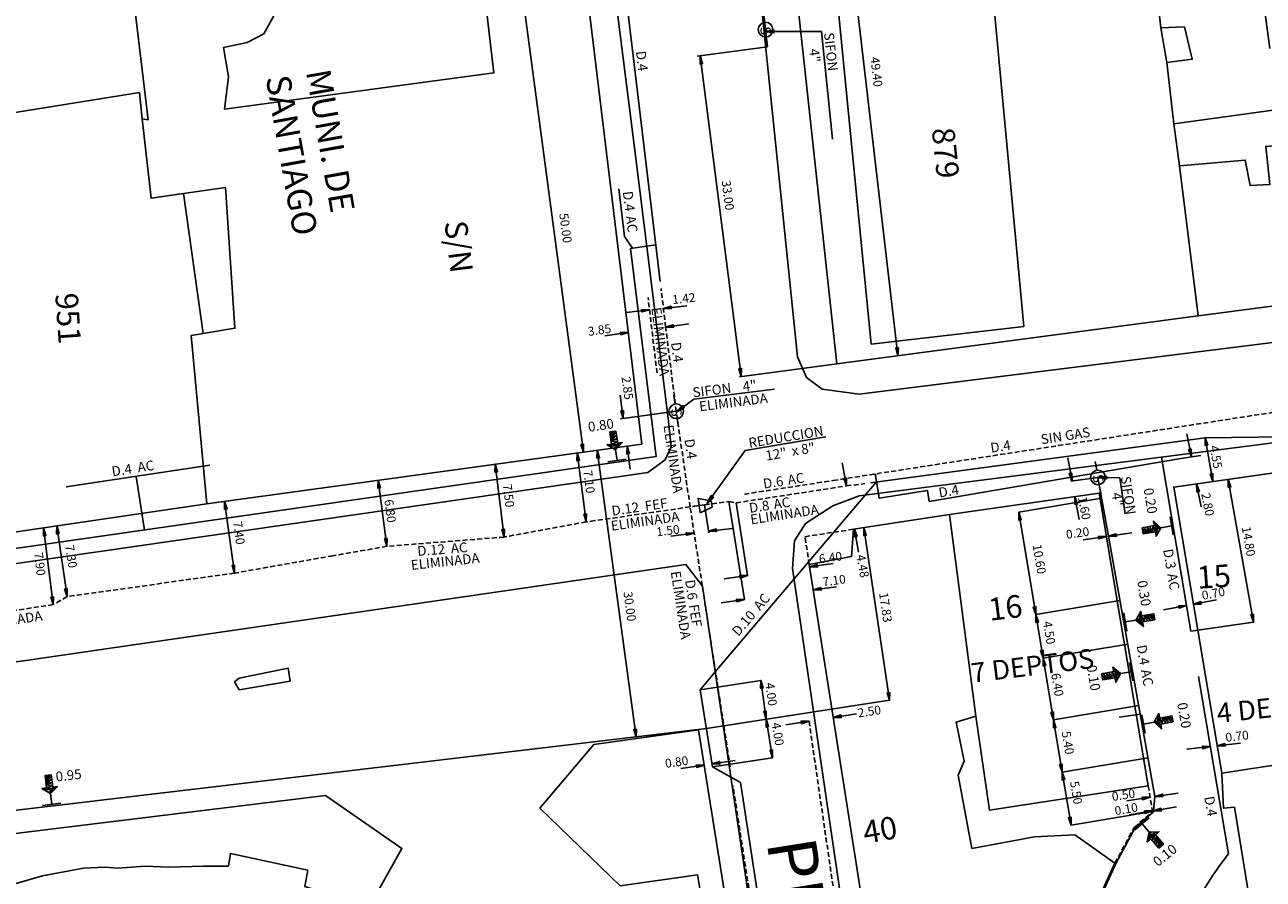
# Model space of a CAD drawing. Extents: x 349460 to 352309, y 6301240 to 6303841.
# Drawn here: x 350426 to 350552, y 6302548 to 6302635 of the extents above; entities that cross this region are included whole.
import ezdxf

# ---------------------------------------------------------------- set-up
doc = ezdxf.new("R2010")
doc.units = 0
doc.header["$MEASUREMENT"] = 0
doc.linetypes.add('DASHED', pattern=[0.75, 0.5, -0.25])
for name, color, linetype in [('ACOTADO', 7, 'CONTINUOUS'), ('EDIFICIO_COMPL', 4, 'CONTINUOUS'), ('FITTINGS', 1, 'CONTINUOUS'), ('LINEA_GEOVAR_C', 4, 'CONTINUOUS'), ('MATRICES_ELIM', 3, 'DASHED'), ('NOMBRE_CALL_GR', 1, 'CONTINUOUS'), ('NOVIVIENDA_COM', 3, 'CONTINUOUS'), ('PARCELA', 7, 'CONTINUOUS'), ('PROFUNDIDAD_TUBERIA', 152, 'CONTINUOUS'), ('RED_10_AC_BP_A', 30, 'CONTINUOUS'), ('RED_10_AC_BP_C', 30, 'CONTINUOUS'), ('RED_110_PE_BP_A', 1, 'DASHED'), ('RED_4_AC_BP_A', 1, 'CONTINUOUS'), ('RED_4_SD_BP_A', 1, 'CONTINUOUS'), ('RED_4_SD_BP_C', 1, 'CONTINUOUS'), ('RED_6_AC_BP_A', 5, 'CONTINUOUS'), ('RED_6_AC_BP_C', 5, 'CONTINUOUS'), ('RED_6_FF_BP_A', 5, 'CONTINUOUS'), ('RED_8_AC_BP_C', 30, 'CONTINUOUS'), ('ROTULO_1_2', 2, 'CONTINUOUS'), ('ROTULO_EDIF', 4, 'CONTINUOUS'), ('ROTULO_PARCELA', 7, 'CONTINUOUS'), ('SOLERA', 54, 'CONTINUOUS')]:
    doc.layers.add(name, color=color, linetype=linetype)
doc.styles.add('ROMANS', font='romans.shx', dxfattribs={"oblique": 8})

msp = doc.modelspace()

# ---------------------------------------------------------------- linework, layer by layer
at = {"layer": 'ACOTADO'}
for points in [[(350509.35, 6302650.53), (350509.57, 6302649.75), (350509.31, 6302649.72), (350509.35, 6302650.53), (350515.08, 6302601.46), (350514.86, 6302602.24), (350515.12, 6302602.27), (350515.08, 6302601.46)], [(350482.96, 6302591.61), (350482.72, 6302592.38), (350482.98, 6302592.42), (350482.96, 6302591.61), (350476.37, 6302641.18), (350476.6, 6302640.4), (350476.34, 6302640.36), (350476.37, 6302641.18)], [(350494.58, 6302632.03), (350501.75, 6302632.98)], [(350499.08, 6302599.34), (350498.85, 6302600.12), (350499.11, 6302600.15), (350499.08, 6302599.34), (350494.9, 6302632.07), (350495.14, 6302631.29), (350494.87, 6302631.26), (350494.9, 6302632.07)], [(350487.97, 6302612.43), (350487.17, 6302613.62), (350486.58, 6302618.48)], [(350489.72, 6302606.14), (350488.91, 6302606.18), (350488.94, 6302605.92), (350489.72, 6302606.14), (350487.33, 6302605.88)], [(350493.52, 6302606.55), (350491.13, 6302606.29), (350491.94, 6302606.24), (350491.91, 6302606.51), (350491.13, 6302606.29)], [(350491.36, 6302604.37), (350492.17, 6302604.35), (350492.13, 6302604.61), (350491.36, 6302604.37), (350493.74, 6302604.71)], [(350485.17, 6302603.49), (350487.55, 6302603.83), (350486.74, 6302603.85), (350486.78, 6302603.59), (350487.55, 6302603.83)], [(350508.83, 6302600.63), (350498.9, 6302599.31)], [(350486.72, 6302597.42), (350487.04, 6302595.04), (350487.06, 6302595.85), (350486.8, 6302595.82), (350487.04, 6302595.04)], [(350486.75, 6302595), (350492.44, 6302595.78)], [(350545.04, 6302591.11), (350545.01, 6302591.92), (350544.75, 6302591.87), (350545.04, 6302591.11), (350544.58, 6302593.47)], [(350546.43, 6302593.08), (350546.7, 6302592.32), (350546.44, 6302592.27), (350546.43, 6302593.08), (350547.24, 6302588.6), (350546.96, 6302589.36), (350547.23, 6302589.41), (350547.24, 6302588.6)], [(350483.25, 6302584.48), (350483.01, 6302585.26), (350483.28, 6302585.29), (350483.25, 6302584.48), (350482.33, 6302591.52), (350482.57, 6302590.75), (350482.3, 6302590.71), (350482.33, 6302591.52)], [(350484.37, 6302591.8), (350484.61, 6302591.02), (350484.34, 6302590.98), (350484.37, 6302591.8), (350488.34, 6302562.51), (350488.1, 6302563.28), (350488.37, 6302563.32), (350488.34, 6302562.51)], [(350487.42, 6302592.22), (350487.4, 6302591.41), (350487.66, 6302591.45), (350487.42, 6302592.22), (350487.75, 6302589.85)], [(350444.81, 6302590.27), (350430.16, 6302588.05)], [(350474.87, 6302582.93), (350474.64, 6302583.71), (350474.91, 6302583.74), (350474.87, 6302582.93), (350473.97, 6302590.38), (350474.2, 6302589.6), (350473.94, 6302589.56), (350473.97, 6302590.38)], [(350509.82, 6302588.15), (350509.81, 6302588.96), (350509.54, 6302588.91), (350509.82, 6302588.15), (350509.39, 6302590.51)], [(350532.85, 6302588.65), (350532.83, 6302589.46), (350532.57, 6302589.41), (350532.85, 6302588.65), (350532.41, 6302591.01)], [(350545.99, 6302591.25), (350543.77, 6302590.93)], [(350438.15, 6302583.65), (350437.31, 6302589.13)], [(350532.74, 6302588.63), (350535.5, 6302589.03)], [(350462.9, 6302581.99), (350462.66, 6302582.77), (350462.93, 6302582.8), (350462.9, 6302581.99), (350462.01, 6302588.73), (350462.25, 6302587.96), (350461.99, 6302587.92), (350462.01, 6302588.73)], [(350546.03, 6302586.01), (350545.57, 6302588.36), (350545.6, 6302587.55), (350545.86, 6302587.6), (350545.57, 6302588.36)], [(350551.38, 6302574.24), (350551.11, 6302575.01), (350551.37, 6302575.05), (350551.38, 6302574.24), (350548.79, 6302588.82), (350549.07, 6302588.06), (350548.8, 6302588.01), (350548.79, 6302588.82)], [(350447.34, 6302579.25), (350447.1, 6302580.02), (350447.36, 6302580.06), (350447.34, 6302579.25), (350446.34, 6302586.58), (350446.58, 6302585.8), (350446.32, 6302585.77), (350446.34, 6302586.58)], [(350499.4, 6302576.56), (350497.83, 6302586.56)], [(350499.73, 6302578.99), (350498.56, 6302586.43)], [(350527.41, 6302585.47), (350535.88, 6302586.89)], [(350533.57, 6302584.71), (350533.14, 6302587.07), (350533.15, 6302586.26), (350533.41, 6302586.31), (350533.14, 6302587.07)], [(350495.78, 6302583.36), (350495.34, 6302586.22)], [(350529.16, 6302575.01), (350528.9, 6302575.78), (350529.16, 6302575.82), (350529.16, 6302575.01), (350527.41, 6302585.47), (350527.67, 6302584.7), (350527.41, 6302584.66), (350527.41, 6302585.47)], [(350428.83, 6302576.03), (350428.6, 6302576.81), (350428.86, 6302576.84), (350428.83, 6302576.03), (350427.86, 6302583.87), (350428.09, 6302583.09), (350427.83, 6302583.06), (350427.86, 6302583.87)], [(350429.19, 6302584.07), (350429.44, 6302583.3), (350429.17, 6302583.26), (350429.19, 6302584.07), (350430.25, 6302576.85), (350430, 6302577.62), (350430.27, 6302577.66), (350430.25, 6302576.85)], [(350498.14, 6302583.82), (350495.76, 6302583.52), (350496.57, 6302583.49), (350496.53, 6302583.76), (350495.76, 6302583.52)], [(350511.6, 6302583.89), (350511.85, 6302583.12), (350511.59, 6302583.08), (350511.6, 6302583.89), (350514.23, 6302566.26), (350513.98, 6302567.03), (350514.24, 6302567.07), (350514.23, 6302566.26)], [(350494.27, 6302583.34), (350493.45, 6302583.37), (350493.49, 6302583.11), (350494.27, 6302583.34), (350491.88, 6302583.04)], [(350511.06, 6302581.39), (350510.63, 6302583.75), (350510.64, 6302582.94), (350510.91, 6302582.99), (350510.63, 6302583.75)], [(350534, 6302582.65), (350536.37, 6302582.99), (350535.56, 6302583.01), (350535.6, 6302582.75), (350536.37, 6302582.99)], [(350536.57, 6302583.02), (350537.38, 6302583), (350537.34, 6302583.27), (350536.57, 6302583.02), (350538.95, 6302583.36)], [(350508.45, 6302580.23), (350506.07, 6302579.89), (350506.88, 6302579.87), (350506.84, 6302580.13), (350506.07, 6302579.89)], [(350499.73, 6302578.99), (350498.92, 6302579.01), (350498.96, 6302578.75), (350499.73, 6302578.99), (350497.35, 6302578.65)], [(350508.82, 6302577.86), (350506.44, 6302577.53), (350507.25, 6302577.51), (350507.21, 6302577.77), (350506.44, 6302577.53)], [(350499.4, 6302576.56), (350498.59, 6302576.58), (350498.63, 6302576.32), (350499.4, 6302576.56), (350497.02, 6302576.23)], [(350529.16, 6302575.01), (350537.74, 6302576.44)], [(350547.6, 6302576.51), (350545.24, 6302576.07), (350546.05, 6302576.08), (350546, 6302576.35), (350545.24, 6302576.07)], [(350529.9, 6302570.57), (350529.64, 6302571.34), (350529.9, 6302571.38), (350529.9, 6302570.57), (350529.16, 6302575.01), (350529.42, 6302574.24), (350529.16, 6302574.2), (350529.16, 6302575.01)], [(350544.54, 6302575.94), (350543.73, 6302575.92), (350543.78, 6302575.66), (350544.54, 6302575.94), (350542.19, 6302575.49)], [(350551.38, 6302574.24), (350544.98, 6302573.33)], [(350529.9, 6302570.57), (350538.54, 6302572.01)], [(350530.95, 6302564.26), (350530.69, 6302565.03), (350530.95, 6302565.07), (350530.95, 6302564.26), (350529.9, 6302570.57), (350530.16, 6302569.8), (350529.9, 6302569.76), (350529.9, 6302570.57)], [(350501.07, 6302568.29), (350494.88, 6302567.34)], [(350501.07, 6302568.3), (350501.31, 6302567.53), (350501.05, 6302567.49), (350501.07, 6302568.3), (350501.62, 6302564.33), (350501.38, 6302565.11), (350501.64, 6302565.15), (350501.62, 6302564.33)], [(350514.23, 6302566.26), (350495.52, 6302563.39)], [(350510.85, 6302564.88), (350508.48, 6302564.51), (350509.29, 6302564.5), (350509.25, 6302564.77), (350508.48, 6302564.51)], [(350530.95, 6302564.26), (350539.66, 6302565.72)], [(350501.62, 6302564.33), (350501.88, 6302563.57), (350501.62, 6302563.52), (350501.62, 6302564.33), (350502.28, 6302560.39), (350502.02, 6302561.16), (350502.28, 6302561.2), (350502.28, 6302560.39)], [(350506, 6302564.12), (350505.19, 6302564.13), (350505.23, 6302563.86), (350506, 6302564.12), (350503.63, 6302563.75)], [(350531.84, 6302558.93), (350531.58, 6302559.7), (350531.84, 6302559.74), (350531.84, 6302558.93), (350530.95, 6302564.26), (350531.21, 6302563.49), (350530.95, 6302563.45), (350530.95, 6302564.26)], [(350546.97, 6302561.54), (350546.16, 6302561.59), (350546.19, 6302561.32), (350546.97, 6302561.54), (350544.58, 6302561.28)], [(350550.05, 6302561.89), (350547.66, 6302561.62), (350548.47, 6302561.58), (350548.44, 6302561.84), (350547.66, 6302561.62)], [(350498.47, 6302560.11), (350496.1, 6302559.77), (350496.91, 6302559.75), (350496.87, 6302560.02), (350496.1, 6302559.77)], [(350502.28, 6302560.39), (350496.15, 6302559.45)], [(350531.84, 6302558.93), (350540.61, 6302560.4)], [(350495.3, 6302559.65), (350494.49, 6302559.67), (350494.53, 6302559.41), (350495.3, 6302559.65), (350492.92, 6302559.31)], [(350496.15, 6302559.45), (350499, 6302557.86)], [(350532.75, 6302553.51), (350532.49, 6302554.28), (350532.75, 6302554.32), (350532.75, 6302553.51), (350531.84, 6302558.93), (350532.1, 6302558.16), (350531.84, 6302558.12), (350531.84, 6302558.93)], [(350538.45, 6302556), (350540.83, 6302556.36), (350540.02, 6302556.37), (350540.06, 6302556.1), (350540.83, 6302556.36)], [(350541.32, 6302556.43), (350542.13, 6302556.42), (350542.09, 6302556.68), (350541.32, 6302556.43), (350543.69, 6302556.79)], [(350532.75, 6302553.51), (350541.07, 6302554.9)], [(350541.06, 6302554.96), (350540.25, 6302554.96), (350540.29, 6302554.69), (350541.06, 6302554.96), (350538.69, 6302554.56)], [(350543.53, 6302555.37), (350541.16, 6302554.97), (350541.97, 6302554.97), (350541.93, 6302555.24), (350541.16, 6302554.97)]]:
    msp.add_lwpolyline(points, dxfattribs=at)
at = {"layer": 'ACOTADO', "linetype": 'DASHED'}
for points in [[(350490.48, 6302599.69), (350489.57, 6302607.38)], [(350510.53, 6302583.73), (350505.58, 6302582.97)], [(350506.03, 6302580.13), (350505.58, 6302582.97)], [(350540.63, 6302557.53), (350541.07, 6302554.9)], [(350537.23, 6302549.63), (350539.22, 6302553.32), (350541.07, 6302554.9)]]:
    msp.add_lwpolyline(points, dxfattribs=at)
at = {"layer": 'EDIFICIO_COMPL'}
for points in [[(350512.33, 6302602.63), (350527.93, 6302604.43), (350520.63, 6302682.93), (350504.63, 6302681.33), (350512.33, 6302602.63)], [(350553.03, 6302632.83), (350550.13, 6302654.63), (350549.23, 6302655.83), (350539.43, 6302654.63), (350540.33, 6302647.73), (350542.93, 6302648.13), (350543.13, 6302644.93), (350540.83, 6302644.63), (350541.93, 6302634.93), (350544.33, 6302635.03), (350545.13, 6302631.73), (350542.53, 6302631.41), (350543.23, 6302625.13), (350567.95, 6302628.55)], [(350570.13, 6302608.73), (350569.16, 6302617.51), (350568.47, 6302623.61), (350561.73, 6302622.93), (350561.93, 6302620.03), (350560.63, 6302619.73), (350560.33, 6302622.13), (350558.83, 6302622.13), (350558.73, 6302623.33), (350552.63, 6302622.83), (350553.03, 6302618.93), (350551.03, 6302618.83), (350550.53, 6302621.43), (350543.83, 6302620.83), (350545.73, 6302605.53), (350570.13, 6302608.73)], [(350559.43, 6302590.33), (350543.23, 6302588.03), (350548.13, 6302558.83), (350563.93, 6302561.23), (350562.43, 6302571.63), (350559.23, 6302570.93), (350558.63, 6302576.13), (350559.63, 6302576.33), (350559.93, 6302575.53), (350561.73, 6302575.83), (350560.43, 6302583.63), (350558.43, 6302581.53), (350558.23, 6302584.63), (350554.93, 6302584.33), (350555.33, 6302581.03), (350558.43, 6302581.53), (350560.43, 6302583.63), (350559.43, 6302590.33)], [(350520.33, 6302585.23), (350535.63, 6302587.43), (350540.63, 6302557.53), (350524.43, 6302555.03), (350523.03, 6302564.63), (350520.33, 6302585.23)], [(350523.03, 6302564.63), (350521.03, 6302564.03), (350521.83, 6302560.03), (350521.23, 6302558.63), (350522.63, 6302551.13), (350529.03, 6302552.33), (350533.13, 6302552.53), (350537.23, 6302549.63), (350535.63, 6302546.13), (350534.23, 6302543.03), (350533.33, 6302539.73), (350533.93, 6302533.33), (350513.83, 6302530.33), (350506.03, 6302580.13), (350510.33, 6302580.93), (350510.53, 6302583.73), (350520.33, 6302585.23), (350523.03, 6302564.63)]]:
    msp.add_lwpolyline(points, dxfattribs=at)
at = {"layer": 'FITTINGS'}
for points in [[(350501.46, 6302634.55), (350502.41, 6302634.71), (350502.41, 6302634.42), (350501.46, 6302634.55)], [(350501.46, 6302634.55), (350502.41, 6302634.57)], [(350501.46, 6302634.55), (350507.26, 6302634.55), (350508.41, 6302623.58)], [(350502.41, 6302634.54), (350501.6, 6302634.53)], [(350502.41, 6302634.59), (350501.63, 6302634.58)], [(350502.41, 6302634.61), (350501.77, 6302634.6)], [(350501.78, 6302634.51), (350502.41, 6302634.52)], [(350501.93, 6302634.63), (350502.41, 6302634.64)], [(350501.94, 6302634.49), (350502.41, 6302634.5)], [(350502.41, 6302634.67), (350502.09, 6302634.66)], [(350502.1, 6302634.47), (350502.41, 6302634.47)], [(350502.41, 6302634.69), (350502.25, 6302634.69)], [(350502.26, 6302634.45), (350502.41, 6302634.45)], [(350501.64, 6302634.01), (350501.73, 6302633.11)], [(350492.42, 6302595.67), (350494.24, 6302597), (350502.49, 6302598.04)], [(350492.2, 6302597.41), (350492.33, 6302596.52)], [(350492.42, 6302595.67), (350493.09, 6302596.36), (350493.26, 6302596.13), (350492.42, 6302595.67)], [(350492.42, 6302595.67), (350493.18, 6302596.25)], [(350493.16, 6302596.27), (350492.54, 6302595.8)], [(350493.19, 6302596.23), (350492.55, 6302595.74)], [(350493.15, 6302596.29), (350492.64, 6302595.9)], [(350492.7, 6302595.83), (350493.21, 6302596.21)], [(350492.75, 6302596.02), (350493.13, 6302596.31)], [(350492.84, 6302595.91), (350493.22, 6302596.19)], [(350493.12, 6302596.33), (350492.86, 6302596.13)], [(350493.1, 6302596.34), (350492.98, 6302596.25)], [(350492.99, 6302595.99), (350493.23, 6302596.17)], [(350493.13, 6302596.06), (350493.25, 6302596.15)], [(350492.55, 6302595.04), (350492.68, 6302594.15)], [(350495.57, 6302586.31), (350499.47, 6302591.78), (350507.71, 6302593.16)], [(350535.21, 6302590.65), (350535.37, 6302589.76)], [(350535.42, 6302589.03), (350536.37, 6302589.16), (350536.37, 6302588.87), (350535.42, 6302589.03)], [(350535.42, 6302589.03), (350537.72, 6302588.98), (350538.26, 6302585.31)], [(350535.42, 6302589.03), (350536.37, 6302589.01)], [(350536.37, 6302588.99), (350535.56, 6302589.01)], [(350536.37, 6302589.04), (350535.59, 6302589.05)], [(350536.37, 6302589.06), (350535.73, 6302589.07)], [(350535.74, 6302588.98), (350536.37, 6302588.96)], [(350535.89, 6302589.1), (350536.37, 6302589.09)], [(350535.89, 6302588.95), (350536.37, 6302588.94)], [(350536.37, 6302589.11), (350536.05, 6302589.12)], [(350536.06, 6302588.92), (350536.37, 6302588.92)], [(350536.37, 6302589.13), (350536.21, 6302589.14)], [(350536.21, 6302588.9), (350536.37, 6302588.89)], [(350535.63, 6302588.28), (350535.79, 6302587.4)], [(350494.88, 6302585.39), (350494.78, 6302586.14), (350494.68, 6302586.88), (350496.01, 6302586.63), (350496.1, 6302585.99), (350494.88, 6302585.39)], [(350495.57, 6302586.31), (350496.02, 6302587.16), (350496.25, 6302586.99), (350495.57, 6302586.31)], [(350495.57, 6302586.31), (350496.14, 6302587.08)], [(350496.12, 6302587.09), (350495.65, 6302586.47)], [(350496.16, 6302587.06), (350495.67, 6302586.42)], [(350496.1, 6302587.11), (350495.72, 6302586.59)], [(350495.79, 6302586.74), (350496.08, 6302587.12)], [(350495.8, 6302586.54), (350496.18, 6302587.05)], [(350496.06, 6302587.13), (350495.86, 6302586.88)], [(350495.91, 6302586.65), (350496.19, 6302587.03)], [(350496.04, 6302587.15), (350495.94, 6302587.02)], [(350496.03, 6302586.77), (350496.21, 6302587.02)], [(350496.05, 6302586.31), (350496.59, 6302586.38)], [(350496.14, 6302586.88), (350496.23, 6302587.01)], [(350494.25, 6302586.07), (350494.78, 6302586.14)]]:
    msp.add_lwpolyline(points, dxfattribs=at)
for centre in [(350501.56, 6302634.75), (350492.44, 6302595.78), (350535.5, 6302589.02)]:
    msp.add_circle(centre, 0.75, dxfattribs=at)
at = {"layer": 'LINEA_GEOVAR_C'}
for points in [[(350453.03, 6302568.23), (350452.83, 6302569.53), (350447.83, 6302568.53), (350447.33, 6302568.13), (350447.83, 6302567.33), (350453.03, 6302568.23)], [(350375.33, 6302558.57), (350384.82, 6302550.27), (350495.52, 6302563.39), (350495.49, 6302563.35)], [(350494.73, 6302563.23), (350500.53, 6302526.83), (350498.33, 6302526.43), (350494.63, 6302548.43), (350486.73, 6302547.33), (350478.53, 6302555.23), (350484.03, 6302561.73), (350494.73, 6302563.23)], [(350410.73, 6302543.33), (350417.43, 6302551.73), (350456.63, 6302556.53), (350464.43, 6302551.13), (350461.03, 6302545.03), (350454.53, 6302547.23), (350454.83, 6302548.93), (350446.93, 6302550.63), (350446.73, 6302549.33), (350444.13, 6302549.33), (350440.63, 6302549.23), (350438.23, 6302549.33), (350435.43, 6302549.13), (350434.13, 6302549.23), (350431.93, 6302549.13), (350427.73, 6302548.33), (350423.63, 6302547.13), (350421.23, 6302546.23), (350419.13, 6302545.13), (350418.23, 6302544.23), (350419.03, 6302542.93), (350416.13, 6302540.63), (350413.93, 6302540.53), (350410.83, 6302543.13)]]:
    msp.add_lwpolyline(points, dxfattribs=at)
at = {"layer": 'MATRICES_ELIM'}
for points in [[(350492.44, 6302595.78), (350491.36, 6302604.37), (350490.89, 6302608.32)], [(350508.47, 6302588.71), (350559.92, 6302596.68)], [(350493.86, 6302586.01), (350492.44, 6302595.78)], [(350495.34, 6302586.22), (350497.83, 6302586.56), (350498.56, 6302586.43), (350509.82, 6302588.15), (350511.71, 6302588.4)], [(350499.4, 6302587.31), (350508.47, 6302588.71)], [(350495.34, 6302586.22), (350484.13, 6302584.61)], [(350497.95, 6302559.45), (350493.86, 6302586.01)], [(350484.13, 6302584.61), (350483.25, 6302584.48), (350474.87, 6302582.93), (350462.9, 6302581.99), (350457.39, 6302581.02)], [(350457.39, 6302581.02), (350447.34, 6302579.25), (350430.25, 6302576.85), (350428.83, 6302576.03), (350384.15, 6302569.25), (350373.1, 6302567.59)], [(350511.36, 6302472.21), (350498.24, 6302557.53)]]:
    msp.add_lwpolyline(points, dxfattribs=at)
at = {"layer": 'NOVIVIENDA_COM'}
for points in [[(350437.93, 6302625.63), (350438.53, 6302625.53), (350436.53, 6302642.33), (350450.91, 6302643.86), (350451.83, 6302639.23), (350451.73, 6302636.83), (350450.33, 6302634.33), (350448.63, 6302633.43), (350446.23, 6302632.93), (350446.73, 6302629.93), (350446.33, 6302626.63), (350473.83, 6302630.33), (350471.93, 6302646.63), (350471.83, 6302648.03), (350482.03, 6302649.43), (350488.93, 6302592.43), (350444.53, 6302586.33), (350442.93, 6302603.53), (350444.13, 6302603.73), (350447.39, 6302604.26), (350446.43, 6302618.63), (350442.13, 6302618.03), (350438.83, 6302617.53), (350437.93, 6302625.63)], [(350406.53, 6302580.73), (350401.83, 6302615.63), (350408.53, 6302616.43), (350408.13, 6302621.83), (350405.63, 6302621.73), (350405.23, 6302623.13), (350437.63, 6302628.33), (350437.93, 6302625.63), (350438.83, 6302617.53), (350442.13, 6302618.03), (350444.13, 6302603.73), (350442.93, 6302603.53), (350444.53, 6302586.33), (350406.53, 6302580.73)]]:
    msp.add_lwpolyline(points, dxfattribs=at)
at = {"layer": 'PARCELA'}
for points in [[(350570.13, 6302608.73), (350545.73, 6302605.53), (350543.83, 6302620.83), (350543.23, 6302625.13), (350542.53, 6302631.41), (350541.93, 6302634.93), (350540.83, 6302644.63), (350540.33, 6302647.73), (350539.43, 6302654.63), (350539.03, 6302658.23), (350536.83, 6302674.53), (350531.73, 6302712.43), (350553.53, 6302715.23)], [(350545.73, 6302605.53), (350543.83, 6302620.83), (350543.23, 6302625.13), (350542.53, 6302631.41), (350541.93, 6302634.93), (350540.83, 6302644.63), (350540.33, 6302647.73), (350539.43, 6302654.63), (350539.03, 6302658.23), (350536.83, 6302674.53), (350531.73, 6302712.43), (350497.23, 6302707.53), (350508.83, 6302600.63), (350545.73, 6302605.53)], [(350444.53, 6302586.33), (350442.93, 6302603.53), (350444.13, 6302603.73), (350442.13, 6302618.03), (350438.83, 6302617.53), (350437.93, 6302625.63), (350438.53, 6302625.53), (350436.53, 6302642.33), (350424.23, 6302640.63), (350422.83, 6302650.53), (350421.43, 6302647.63), (350398.93, 6302644.53), (350399.13, 6302639.03), (350395.93, 6302638.13), (350396.03, 6302636.33), (350397.43, 6302636.53), (350401.83, 6302615.63), (350406.53, 6302580.73), (350444.53, 6302586.33)], [(350444.53, 6302586.33), (350442.93, 6302603.53), (350444.13, 6302603.73), (350442.13, 6302618.03), (350438.83, 6302617.53), (350437.93, 6302625.63), (350438.53, 6302625.53), (350436.53, 6302642.33), (350450.91, 6302643.86), (350453.43, 6302644.13), (350465.33, 6302645.43), (350471.93, 6302646.63), (350471.83, 6302648.03), (350482.03, 6302649.43), (350488.93, 6302592.43), (350444.53, 6302586.33)], [(350563.93, 6302561.23), (350548.13, 6302558.83), (350543.23, 6302588.03), (350559.43, 6302590.33), (350560.43, 6302583.63), (350561.73, 6302575.83), (350562.43, 6302571.63), (350563.93, 6302561.23)], [(350520.33, 6302585.23), (350535.63, 6302587.43), (350540.63, 6302557.53), (350524.43, 6302555.03), (350523.03, 6302564.63), (350520.33, 6302585.23)], [(350523.03, 6302564.63), (350521.03, 6302564.03), (350521.83, 6302560.03), (350521.23, 6302558.63), (350522.63, 6302551.13), (350529.03, 6302552.33), (350533.13, 6302552.53), (350537.23, 6302549.63), (350535.63, 6302546.13), (350534.23, 6302543.03), (350533.33, 6302539.73), (350533.93, 6302533.33), (350513.83, 6302530.33), (350506.03, 6302580.13), (350510.33, 6302580.93), (350510.53, 6302583.73), (350520.33, 6302585.23), (350523.03, 6302564.63)], [(350563.93, 6302561.23), (350548.13, 6302558.83), (350548.33, 6302555.23), (350549.43, 6302555.33), (350551.73, 6302541.33), (350562.63, 6302543.03), (350565.93, 6302523.33), (350565.33, 6302523.23), (350568.83, 6302500.83), (350573.03, 6302501.23), (350568.73, 6302528.83), (350563.93, 6302561.23)]]:
    msp.add_lwpolyline(points, dxfattribs=at)
at = {"layer": 'PROFUNDIDAD_TUBERIA'}
for points in [[(350486.29, 6302593.76), (350485.67, 6302593.67), (350485.85, 6302592.42), (350485.38, 6302592.36), (350486.25, 6302591.84), (350486.94, 6302592.58), (350486.47, 6302592.51), (350486.29, 6302593.76)], [(350485.98, 6302593.72), (350485.71, 6302593.36), (350486.14, 6302593.74), (350485.73, 6302593.2), (350486.31, 6302593.61), (350485.76, 6302593.05), (350486.36, 6302593.29), (350485.78, 6302592.89), (350486.4, 6302592.98), (350485.8, 6302592.74), (350486.45, 6302592.67), (350485.85, 6302592.42), (350486.65, 6302592.38), (350485.71, 6302592.24), (350486.52, 6302592.2), (350486.07, 6302591.98), (350486.38, 6302592.02)], [(350485.38, 6302592.36), (350485.71, 6302592.24)], [(350486.25, 6302591.84), (350486.4, 6302590.75)], [(350486.94, 6302592.58), (350486.49, 6302592.36)], [(350487.34, 6302590.88), (350485.47, 6302590.61)], [(350540.01, 6302583.89), (350540.11, 6302583.27), (350541.36, 6302583.48), (350541.44, 6302583.01), (350541.93, 6302583.89), (350541.18, 6302584.57), (350541.26, 6302584.1), (350540.01, 6302583.89)], [(350540.06, 6302583.58), (350540.43, 6302583.32), (350540.04, 6302583.74), (350540.58, 6302583.35), (350540.17, 6302583.92), (350540.74, 6302583.37), (350540.48, 6302583.97), (350540.89, 6302583.4), (350540.79, 6302584.02), (350541.05, 6302583.43), (350541.1, 6302584.08), (350541.36, 6302583.48), (350541.39, 6302584.28), (350541.54, 6302583.35), (350541.57, 6302584.15), (350541.8, 6302583.71), (350541.75, 6302584.02)], [(350541.18, 6302584.57), (350541.41, 6302584.13)], [(350541.93, 6302583.89), (350543.02, 6302584.08)], [(350542.87, 6302585.01), (350543.18, 6302583.14)], [(350541.44, 6302583.01), (350541.54, 6302583.35)], [(350538.46, 6302573.33), (350538.13, 6302575.19)], [(350541.3, 6302574.48), (350541.19, 6302575.1), (350539.95, 6302574.88), (350539.86, 6302575.34), (350539.38, 6302574.45), (350540.14, 6302573.79), (350540.06, 6302574.26), (350541.3, 6302574.48)], [(350541.25, 6302574.79), (350540.88, 6302575.04), (350541.27, 6302574.63), (350540.72, 6302575.02), (350541.15, 6302574.45), (350540.57, 6302574.99), (350540.84, 6302574.39), (350540.41, 6302574.96), (350540.52, 6302574.34), (350540.26, 6302574.93), (350540.21, 6302574.28), (350539.95, 6302574.88), (350539.93, 6302574.07), (350539.76, 6302575), (350539.75, 6302574.2), (350539.51, 6302574.64), (350539.56, 6302574.33)], [(350539.86, 6302575.34), (350539.76, 6302575)], [(350539.38, 6302574.45), (350538.29, 6302574.26)], [(350540.14, 6302573.79), (350539.9, 6302574.23)], [(350538.72, 6302570.12), (350539.05, 6302568.25)], [(350535.87, 6302568.97), (350535.98, 6302568.35), (350537.23, 6302568.57), (350537.31, 6302568.1), (350537.79, 6302568.99), (350537.03, 6302569.66), (350537.12, 6302569.19), (350535.87, 6302568.97)], [(350535.93, 6302568.66), (350536.29, 6302568.4), (350535.9, 6302568.81), (350536.45, 6302568.43), (350536.03, 6302569), (350536.61, 6302568.46), (350536.34, 6302569.05), (350536.76, 6302568.48), (350536.65, 6302569.11), (350536.92, 6302568.51), (350536.96, 6302569.16), (350537.23, 6302568.57), (350537.24, 6302569.37), (350537.41, 6302568.44), (350537.43, 6302569.25), (350537.67, 6302568.81), (350537.61, 6302569.12)], [(350537.03, 6302569.66), (350537.27, 6302569.22)], [(350537.79, 6302568.99), (350538.88, 6302569.18)], [(350537.31, 6302568.1), (350537.41, 6302568.44)], [(350543.16, 6302564.05), (350543.05, 6302564.67), (350541.81, 6302564.45), (350541.72, 6302564.91), (350541.24, 6302564.02), (350542, 6302563.36), (350541.92, 6302563.83), (350543.16, 6302564.05)], [(350541.72, 6302564.91), (350541.62, 6302564.57)], [(350540.32, 6302562.9), (350539.99, 6302564.76)], [(350541.24, 6302564.02), (350540.15, 6302563.83)], [(350543.11, 6302564.36), (350542.74, 6302564.61), (350543.13, 6302564.2), (350542.58, 6302564.59), (350543.01, 6302564.02), (350542.43, 6302564.56), (350542.7, 6302563.96), (350542.27, 6302564.53), (350542.38, 6302563.91), (350542.12, 6302564.5), (350542.07, 6302563.85), (350541.81, 6302564.45), (350541.79, 6302563.64), (350541.62, 6302564.57), (350541.61, 6302563.77), (350541.37, 6302564.21), (350541.42, 6302563.9)], [(350542, 6302563.36), (350541.76, 6302563.8)], [(350428.64, 6302558.65), (350428.01, 6302558.57), (350428.16, 6302557.32), (350427.69, 6302557.26), (350428.55, 6302556.73), (350429.26, 6302557.45), (350428.79, 6302557.39), (350428.64, 6302558.65)], [(350428.32, 6302558.61), (350428.05, 6302558.26), (350428.48, 6302558.63), (350428.07, 6302558.1), (350428.66, 6302558.49), (350428.09, 6302557.94), (350428.69, 6302558.17), (350428.1, 6302557.79), (350428.73, 6302557.86), (350428.12, 6302557.63), (350428.77, 6302557.55), (350428.16, 6302557.32), (350428.96, 6302557.25), (350428.02, 6302557.14), (350428.82, 6302557.08), (350428.37, 6302556.86), (350428.69, 6302556.9)], [(350427.69, 6302557.26), (350428.02, 6302557.14)], [(350429.26, 6302557.45), (350428.81, 6302557.23)], [(350428.55, 6302556.73), (350428.68, 6302555.63)], [(350429.62, 6302555.74), (350427.74, 6302555.52)], [(350539.28, 6302553.04), (350540.72, 6302554.26)], [(350540.71, 6302552.81), (350540, 6302553.65)], [(350541.7, 6302551.16), (350542.18, 6302551.57), (350541.36, 6302552.53), (350541.73, 6302552.84), (350540.71, 6302552.81), (350540.52, 6302551.82), (350540.88, 6302552.12), (350541.7, 6302551.16)], [(350540.52, 6302551.82), (350540.78, 6302552.24)], [(350541.94, 6302551.36), (350541.98, 6302551.81), (350541.82, 6302551.26), (350541.88, 6302551.93), (350541.6, 6302551.28), (350541.77, 6302552.05), (350541.39, 6302551.52), (350541.67, 6302552.17), (350541.19, 6302551.76), (350541.57, 6302552.29), (350540.99, 6302552), (350541.36, 6302552.53), (350540.66, 6302552.14), (350541.38, 6302552.75), (350540.68, 6302552.36), (350540.94, 6302552.79), (350540.7, 6302552.59)], [(350541.73, 6302552.84), (350541.38, 6302552.75)]]:
    msp.add_lwpolyline(points, dxfattribs=at)
at = {"layer": 'RED_10_AC_BP_A', "color": 76}
for points in [[(350504.48, 6302578.66), (350511.74, 6302587.21)], [(350496.15, 6302559.45), (350494.88, 6302567.34), (350496.43, 6302569.17)]]:
    msp.add_lwpolyline(points, dxfattribs=at)
at = {"layer": 'RED_10_AC_BP_C', "color": 76}
for points in [[(350511.74, 6302587.21), (350512.89, 6302588.56)], [(350496.43, 6302569.17), (350504.48, 6302578.66)]]:
    msp.add_lwpolyline(points, dxfattribs=at)
at = {"layer": 'RED_110_PE_BP_A'}
msp.add_lwpolyline([(350506, 6302564.12), (350512.52, 6302519.33), (350517.8, 6302487.98)], dxfattribs=at)
at = {"layer": 'RED_4_AC_BP_A'}
for points in [[(350405.87, 6302579), (350408.8, 6302579.71), (350425.67, 6302581.85), (350490.4, 6302591.16), (350487.76, 6302612.4), (350490.35, 6302612.77)], [(350544.98, 6302573.33), (350544.54, 6302575.94), (350542, 6302591.09)], [(350533.43, 6302539.72), (350534.32, 6302543), (350535.67, 6302545.99), (350536.47, 6302547.73), (350537.32, 6302549.6), (350538.27, 6302551.35), (350539.3, 6302553.26), (350541.15, 6302554.83), (350541.16, 6302554.97), (350541.32, 6302556.43), (350536.57, 6302583.02), (350535.5, 6302589.02)], [(350539.82, 6302564.83), (350537.66, 6302564.54)]]:
    msp.add_lwpolyline(points, dxfattribs=at)
at = {"layer": 'RED_4_SD_BP_A'}
for points in [[(350513.08, 6302587.38), (350513.16, 6302586.91), (350518.1, 6302587.67), (350518.27, 6302586.58), (350543.77, 6302590.93)], [(350542.36, 6302531.53), (350542.35, 6302532.67), (350542.42, 6302534.28), (350542.54, 6302535.52), (350542.77, 6302537.14), (350543.11, 6302538.81), (350543.7, 6302540.98), (350544.05, 6302542.02), (350544.79, 6302543.89), (350545.5, 6302545.4), (350546.38, 6302547.03), (350547.18, 6302548.33), (350547.96, 6302549.45), (350548.81, 6302550.57), (350545.77, 6302568.7)]]:
    msp.add_lwpolyline(points, dxfattribs=at)
at = {"layer": 'RED_4_SD_BP_C'}
for points in [[(350490.8, 6302609.03), (350482.9, 6302675.05)], [(350512.77, 6302589.38), (350513.08, 6302587.38)]]:
    msp.add_lwpolyline(points, dxfattribs=at)
at = {"layer": 'RED_6_AC_BP_A'}
msp.add_lwpolyline([(350496.15, 6302559.45), (350498.03, 6302558.4)], dxfattribs=at)
at = {"layer": 'RED_6_AC_BP_C'}
msp.add_lwpolyline([(350498.03, 6302558.4), (350499, 6302557.86), (350506.45, 6302509.37)], dxfattribs=at)
at = {"layer": 'RED_6_FF_BP_A'}
for points in [[(350501.56, 6302634.75), (350501.31, 6302637.03), (350501.27, 6302640.85), (350500.45, 6302644.52), (350500.42, 6302644.77)], [(350501.75, 6302632.98), (350501.56, 6302634.75)]]:
    msp.add_lwpolyline(points, dxfattribs=at)
at = {"layer": 'RED_8_AC_BP_C'}
msp.add_lwpolyline([(350512.29, 6302588.48), (350546.43, 6302593.08), (350554.53, 6302593.17), (350570.68, 6302595.46), (350614.29, 6302601.64), (350615.03, 6302600.76), (350636.46, 6302605.19), (350670.71, 6302609.5), (350674.68, 6302610.01), (350679.64, 6302614.63), (350681.33, 6302614.85), (350685.8, 6302615.44)], dxfattribs=at)
at = {"layer": 'SOLERA'}
for points in [[(350493.93, 6302707.43), (350504.83, 6302601.33)], [(350491.63, 6302595.03), (350488.33, 6302621.63), (350480.03, 6302687.23)], [(350511.13, 6302597.53), (350611.93, 6302610.13)], [(350504.83, 6302601.33), (350505.73, 6302599.23), (350507.33, 6302598.03)], [(350613.23, 6302600.23), (350511.13, 6302587.13)], [(350507.33, 6302598.03), (350511.13, 6302597.53)], [(350491.93, 6302592.13), (350491.63, 6302595.03)], [(350489.53, 6302589.53), (350491.33, 6302590.83), (350491.93, 6302592.13)], [(350253.13, 6302555.73), (350274.43, 6302558.63), (350349.33, 6302570.73), (350354.03, 6302571.23), (350374.13, 6302573.33), (350400.03, 6302576.63), (350489.53, 6302589.53)], [(350511.13, 6302587.13), (350508.43, 6302586.13), (350505.63, 6302584.33), (350504.53, 6302582.53), (350504.33, 6302579.73)], [(350269.53, 6302429.73), (350377.33, 6302444.03), (350379.83, 6302444.53), (350397.63, 6302449.13), (350400.93, 6302449.73), (350509.43, 6302464.73), (350511.43, 6302468.13), (350495.13, 6302577.93), (350493.43, 6302580.13), (350426.03, 6302570.33), (350344.43, 6302559.13)], [(350504.33, 6302579.73), (350520.63, 6302468.73)]]:
    msp.add_lwpolyline(points, dxfattribs=at)

# ---------------------------------------------------------------- texts
at = {"layer": 'ACOTADO'}
for s, rotation, p in [('49.40', 276.6813, (350512.26, 6302631.91)), ('33.00', 277.2543, (350497.08, 6302619.3)), ('50.00', 277.598, (350480.5, 6302615.95)), ('1.42', 6.2452, (350492.08, 6302606.72)), ('3.85', 8.0681, (350483.49, 6302603.47)), ('2.85', 277.7699, (350486.86, 6302599.27)), ('4.55', 280.2337, (350546.89, 6302592.21)), ('7.10', 277.4262, (350482.95, 6302589.71)), ('7.50', 276.8532, (350474.74, 6302588.29)), ('6.80', 277.4835, (350462.64, 6302586.72)), ('1.60', 280.4628, (350533.46, 6302586.98)), ('2.80', 281.0358, (350546.04, 6302587.35)), ('7.40', 277.7126, (350447.2, 6302584.48)), ('1.50', 7.162, (350490.47, 6302583)), ('0.20', 8.1254, (350532.3, 6302582.74)), ('14.80', 280.0618, (350550.17, 6302583.92)), ('7.90', 277.0251, (350426.88, 6302581.31)), ('7.30', 278.3429, (350430.05, 6302582.07)), ('6.40', 8.0787, (350507.07, 6302580.23)), ('10.60', 279.4888, (350528.82, 6302582.12)), ('4.48', 280.4628, (350510.83, 6302581.06)), ('7.10', 7.9068, (350507.44, 6302577.89)), ('0.70', 10.7143, (350546.19, 6302576.51)), ('30.00', 277.7126, (350487.05, 6302577.31)), ('17.83', 278.4575, (350513.15, 6302577.2)), ('4.50', 279.4888, (350529.88, 6302574.27)), ('6.40', 279.4315, (350530.73, 6302568.96)), ('4.00', 277.8272, (350501.53, 6302568)), ('2.50', 8.9381, (350511.05, 6302564.5)), ('4.00', 279.5461, (350502.18, 6302563.92)), ('5.40', 279.4888, (350531.79, 6302563.02)), ('0.70', 6.3598, (350548.57, 6302562.02)), ('0.80', 8.1933, (350491.37, 6302559.35)), ('5.50', 279.5461, (350532.64, 6302557.93)), ('0.50', 8.641, (350536.99, 6302555.97)), ('0.10', 9.4538, (350537.28, 6302554.52))]:
    msp.add_text(s, height=0.9, rotation=rotation, dxfattribs=at).set_placement(p)
at = {"layer": 'FITTINGS', "style": 'ROMANS'}
for s, height, rotation, p in [('S', 1.05, 276.1084, (350501.01, 6302635.02)), ('SIFON', 1, 275.9938, (350507.53, 6302634.41)), ('4"', 1, 275.9938, (350506.01, 6302632.76)), ('4"', 1, 7.162, (350499.29, 6302597.8)), ('SIFON', 1, 7.162, (350494.18, 6302597.19)), ('ELIMINADA', 1, 7.2193, (350494.85, 6302595.77)), ('S', 1.05, 278.2856, (350491.88, 6302596.03)), ('REDUCCION', 1, 9.4538, (350499.91, 6302592.04)), ('12"', 1, 9.4538, (350501.65, 6302590.73)), (' x 8"', 1, 9.4538, (350504.01, 6302591.17)), ('S', 1.05, 280.1191, (350534.93, 6302589.25)), ('SIFON', 1, 278.3429, (350537.82, 6302589.08)), ('4"', 1, 278.3429, (350536.89, 6302587.41))]:
    msp.add_text(s, height=height, rotation=rotation, dxfattribs=at).set_placement(p)
at = {"layer": 'MATRICES_ELIM', "style": 'ROMANS'}
for s, rotation, p in [('ELIMINADA', 277.1397, (350489.9, 6302606.33)), ('D.4', 277.1397, (350491.91, 6302602.78)), ('ELIMINADA', 278.2856, (350491.14, 6302594.32)), ('SIN GAS', 8.8235, (350529.74, 6302592.4)), ('D.4', 278.2856, (350493.28, 6302592.9)), ('D.4', 8.8235, (350524.6, 6302591.54)), ('D.6', 8.7663, (350501.39, 6302587.87)), ('AC ', 8.7663, (350503.9, 6302588.26)), ('D.12', 8.1933, (350485.92, 6302585.11)), ('FEF ', 8.1933, (350489.31, 6302585.6)), ('D.8', 8.709, (350499.96, 6302585.39)), ('AC ', 8.709, (350502.46, 6302585.78)), ('ELIMINADA', 8.1933, (350485.85, 6302583.57)), ('ELIMINADA', 8.709, (350500.09, 6302584.22)), ('ELIMINADA', 6.1306, (350465.41, 6302579.57)), ('D.12', 4.4691, (350466.05, 6302581)), ('AC ', 4.4691, (350469.47, 6302581.27)), ('ELIMINADA', 278.744, (350491.88, 6302579.38)), ('D.6', 278.744, (350493.34, 6302578.5)), ('ELIMINADA', 8.6517, (350420.84, 6302573.37)), ('FEF ', 278.744, (350493.73, 6302575.99))]:
    msp.add_text(s, height=1, rotation=rotation, dxfattribs=at).set_placement(p)
at = {"layer": 'NOMBRE_CALL_GR', "style": 'ROMANS'}
msp.add_text('PLAZA DE ARMAS', height=5, rotation=278.9731, dxfattribs=at).set_placement((350501.66, 6302551.78))
at = {"layer": 'PROFUNDIDAD_TUBERIA', "style": 'ROMANS'}
for s, rotation, p in [('0.80', 8.1933, (350483.51, 6302593.67)), ('0.20', 279.4888, (350540.15, 6302587.86)), ('0.30', 279.4888, (350539.5, 6302578.42)), ('0.10', 279.4888, (350534.34, 6302569.78)), ('0.20', 279.4888, (350543.6, 6302565.95)), ('0.95', 6.7609, (350429.15, 6302557.95)), ('0.10', 38.6747, (350541.61, 6302549.22))]:
    msp.add_text(s, height=1, rotation=rotation, dxfattribs=at).set_placement(p)
at = {"layer": 'RED_10_AC_BP_C', "color": 76, "style": 'ROMANS'}
for s, p in [('AC ', (350501, 6302575.35)), ('D.10', (350498.79, 6302572.74))]:
    msp.add_text(s, height=1, rotation=49.6754, dxfattribs=at).set_placement(p)
at = {"layer": 'RED_4_AC_BP_A', "style": 'ROMANS'}
for s, rotation, p in [('D.4', 277.0824, (350486.98, 6302618.2)), ('AC ', 277.0824, (350487.3, 6302615.68)), ('D.4', 8.1933, (350434.88, 6302589.13)), ('AC ', 8.1933, (350437.52, 6302589.55)), ('D.3', 279.4888, (350542.15, 6302581.64)), ('AC ', 279.4888, (350542.57, 6302579.14)), ('D.4', 280.1191, (350539.44, 6302571.83)), ('AC ', 280.1191, (350539.88, 6302569.33))]:
    msp.add_text(s, height=1, rotation=rotation, dxfattribs=at).set_placement(p)
at = {"layer": 'RED_4_SD_BP_A', "style": 'ROMANS'}
for rotation, p in [(9.683, (350519.32, 6302586.96)), (279.5461, (350546.35, 6302556.38))]:
    msp.add_text('D.4', height=1, rotation=rotation, dxfattribs=at).set_placement(p)
at = {"layer": 'RED_4_SD_BP_C', "style": 'ROMANS'}
msp.add_text('D.4', height=1, rotation=276.8532, dxfattribs=at).set_placement((350488.32, 6302632.52))
at = {"layer": 'ROTULO_1_2', "style": 'ROMANS'}
for s, p in [('SANTIAGO', (350450.52, 6302629.87)), ('MUNI. DE', (350454.63, 6302630.46))]:
    msp.add_text(s, height=2.5, rotation=280.0045, dxfattribs=at).set_placement(p)
at = {"layer": 'ROTULO_EDIF', "style": 'ROMANS'}
for s, rotation, p in [('7 DEPTOS', 6.9901, (350522.67, 6302568.04)), ('4 DEPTOS', 6.0161, (350547.74, 6302563.94))]:
    msp.add_text(s, height=2, rotation=rotation, dxfattribs=at).set_placement(p)
at = {"layer": 'ROTULO_PARCELA', "style": 'ROMANS'}
for s, rotation, p in [('879', 275.9938, (350518.53, 6302624.64)), ('S/N', 277.0251, (350468.77, 6302615.11)), ('951', 273.9884, (350429.04, 6302607.79)), ('15', 4.0107, (350545.67, 6302577.64)), ('16', 6.9901, (350524.45, 6302574.37)), ('40', 10.0268, (350511.73, 6302551.6))]:
    msp.add_text(s, height=2.3, rotation=rotation, dxfattribs=at).set_placement(p)

doc.saveas('drawing.dxf')
